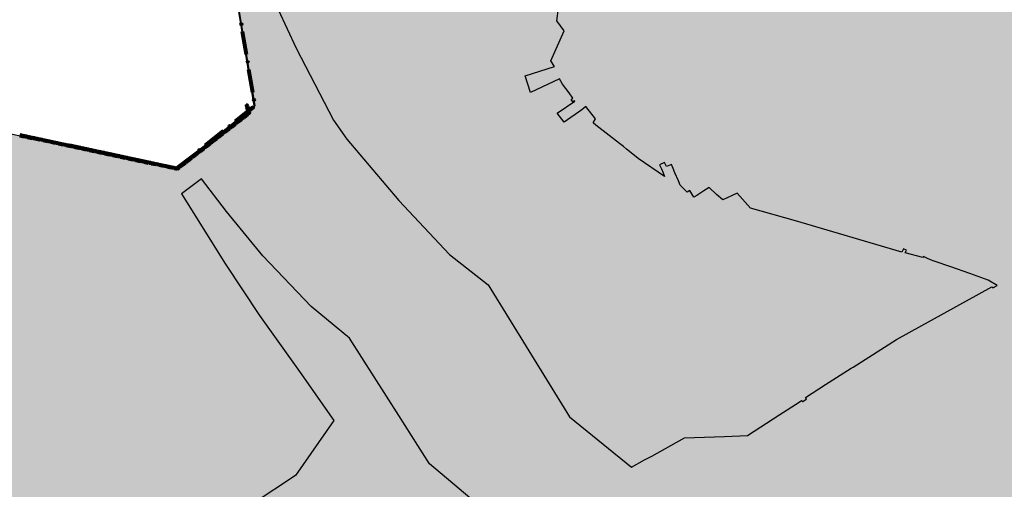
# Model space of a CAD drawing. Extents: x 8672911 to 8696628, y 4735202 to 4739388.
# Drawn here: x 8690074 to 8690153, y 4738858 to 4738896 of the extents above; entities that cross this region are included whole.
import ezdxf

# ---------------------------------------------------------------- set-up
doc = ezdxf.new("R2010")
doc.units = 0
doc.header["$MEASUREMENT"] = 0
doc.linetypes.add('CONTI', pattern=[0])
doc.layers.get('0').update_dxf_attribs({"linetype": 'CONTINUOUS'})
doc.layers.add('SIT_LDEFAULT', color=132, linetype='CONTI')
doc.layers.add('ГР', color=7, linetype='CONTINUOUS')

msp = doc.modelspace()

# ---------------------------------------------------------------- hatches: boundary and pattern name
h = msp.add_hatch(color=5)
h.set_gradient(color1=(245, 184, 0), one_color=1, tint=1)
h.paths.add_polyline_path([(8689836.176, 4738804.139), (8689843.632, 4738819.131), (8689847.863, 4738826.793), (8689853.211, 4738840.365), (8689855.208, 4738842.507), (8689855.536, 4738843.631), (8689854.244, 4738844.779), (8689854.064, 4738845.721), (8689854.351, 4738846.821), (8689856.054, 4738847.009), (8689857.711, 4738846.853), (8689858.28, 4738849.441), (8689861.455, 4738849.441), (8689862.321, 4738853.159), (8689862.906, 4738855.521), (8689869.219, 4738855.617), (8689872.136, 4738855.661), (8689877.828, 4738857.369), (8689881.85, 4738856.196), (8689883.245, 4738856.219), (8689885.782, 4738856.219), (8689890.328, 4738856.648), (8689894.63, 4738856.355), (8689900.69, 4738854.487), (8689901.958, 4738854.444), (8689903.734, 4738854.405), (8689904.842, 4738854.367), (8689907.641, 4738854.712), (8689910.156, 4738855.043), (8689915.229, 4738855.065), (8689918.236, 4738854.612), (8689919.374, 4738853.824), (8689920.912, 4738852.705), (8689922.989, 4738850.904), (8689924.599, 4738851.094), (8689924.599, 4738852.362), (8689924.623, 4738855.659), (8689935.41, 4738852.327), (8689936.79, 4738852.121), (8689939.812, 4738851.747), (8689941.071, 4738851.604), (8689943.608, 4738851.604), (8689947.137, 4738854.485), (8689953.532, 4738849.483), (8689956.332, 4738854.951), (8689960.064, 4738857.052), (8689960.064, 4738859.396), (8689961.091, 4738860.66), (8689967.309, 4738857.295), (8689970.307, 4738856.269), (8689973.323, 4738855.29), (8689981.783, 4738853.317), (8689989.569, 4738853.896), (8689997.061, 4738855.19), (8690015.868, 4738849.906), (8690023.523, 4738847.399), (8690030.058, 4738847.255), (8690042.414, 4738844.418), (8690048.17, 4738845.026), (8690056.671, 4738839.075), (8690062.061, 4738840.379), (8690060.857, 4738889.012), (8690086.474, 4738883.642), (8690092.864, 4738888.474), (8690089.896, 4738906.722), (8690092.989, 4738914.578), (8690088.927, 4738921.744), (8690080.049, 4738925.702), (8690074.61, 4738938.698), (8690065.523, 4738936.984), (8690057.837, 4738946.302), (8690027.819, 4738966.943), (8690005.106, 4738982.634), (8689998.487, 4738995.276), (8689992.022, 4739000.975), (8689988.319, 4739005.658), (8689978.475, 4739004.871), (8689981.574, 4739010.344), (8689978.101, 4739010.779), (8689982.114, 4739019.168), (8689979.203, 4739026.351), (8689994.799, 4739034.983), (8689997.593, 4739029.939), (8690006.005, 4739031.024), (8690008.866, 4739012.155), (8690018.185, 4738996.276), (8690060.42, 4738973.278), (8690066.745, 4738972.505), (8690069.185, 4738969.239), (8690070.822, 4738967.08), (8690085.677, 4738957.683), (8690087.246, 4738946.14), (8690092.796, 4738945.305), (8690093.328, 4738941.782), (8690102.182, 4738942.524), (8690101.519, 4738951.613), (8690106.278, 4738950.328), (8690106.836, 4738950.391), (8690111.884, 4738945.305), (8690113.422, 4738929.245), (8690129.502, 4738921.487), (8690146.655, 4738939.66), (8690163.255, 4738932.367), (8690145.182, 4738905.917), (8690156.074, 4738895.783), (8690159.714, 4738894.242), (8690163.475, 4738891.948), (8690165.183, 4738889.304), (8690167.854, 4738889.114), (8690168.356, 4738890.836), (8690175.33, 4738892.695), (8690186.559, 4738882.578), (8690197.46, 4738894.218), (8690200.995, 4738891.827), (8690203.532, 4738891.827), (8690207.787, 4738893.088), (8690215.283, 4738897.849), (8690220.386, 4738901.166), (8690228.045, 4738906.811), (8690231.255, 4738908.304), (8690234.227, 4738907.616), (8690241.835, 4738905.168), (8690249.535, 4738906.959), (8690253.27, 4738898.725), (8690259.627, 4738889.818), (8690266.881, 4738874.725), (8690270.195, 4738862.743), (8690271.42, 4738856.273), (8690272.739, 4738847.624), (8690272.686, 4738836.972), (8690270.742, 4738807.608), (8690271.263, 4738789.986), (8690271.623, 4738761.956), (8690271.909, 4738724.154), (8690272.144, 4738719.087), (8690273.83, 4738693.775), (8690276.13, 4738676.165), (8690276.473, 4738673.378), (8690278.811, 4738670.557), (8690283.132, 4738659.854), (8690284.42, 4738654.555), (8690285.061, 4738652.099), (8690287.003, 4738648.548), (8690288.995, 4738636.792), (8690293.957, 4738626.372), (8690302.747, 4738610.217), (8690303.193, 4738609.304), (8690304.628, 4738608.062), (8690307.06, 4738601.504), (8690308.756, 4738597.136), (8690309.146, 4738596.633), (8690309.431, 4738596.404), (8690311.635, 4738594.935), (8690313.564, 4738590.923), (8690318.366, 4738580.703), (8690322.587, 4738575.633), (8690327.72, 4738569.343), (8690330.197, 4738566.289), (8690333.299, 4738563.12), (8690339.957, 4738553.38), (8690345.732, 4738548.055), (8690351.924, 4738543.631), (8690363, 4738539.587), (8690367.524, 4738539.49), (8690369.238, 4738541.361), (8690369.724, 4738541.766), (8690371.569, 4738543.185), (8690374.756, 4738542.972), (8690379.669, 4738541.471), (8690381.805, 4738541.178), (8690389.077, 4738540.057), (8690397.516, 4738540.057), (8690401.49, 4738539.729), (8690413.581, 4738536.271), (8690409.74, 4738527.41), (8690398.327, 4738526.661), (8690388.483, 4738527.6), (8690385.087, 4738530.01), (8690380.142, 4738532.037), (8690375.75, 4738532.696), (8690378.91, 4738523.306), (8690380.107, 4738513.612), (8690380.504, 4738507.918), (8690380.496, 4738507.286), (8690378.332, 4738506.386), (8690379.324, 4738504.187), (8690379.666, 4738500.693), (8690377.076, 4738496.436), (8690375.97, 4738493.335), (8690375.802, 4738490.151), (8690374.948, 4738487.898), (8690371.716, 4738486.877), (8690369.696, 4738486.396), (8690367.839, 4738481.683), (8690364.7, 4738481.951), (8690362.801, 4738484.467), (8690361.718, 4738488.617), (8690359.885, 4738481.699), (8690356.608, 4738478.692), (8690353.856, 4738474.278), (8690350.982, 4738468.503), (8690346.694, 4738469.657), (8690343.564, 4738469.208), (8690334.787, 4738464.638), (8690331.739, 4738461.955), (8690336.761, 4738458.147), (8690342.987, 4738454.234), (8690344.181, 4738453.809), (8690351.733, 4738451.612), (8690360.33, 4738449.388), (8690361.974, 4738449.244), (8690373.108, 4738448.365), (8690370.672, 4738445.05), (8690368.556, 4738436.395), (8690366.462, 4738430.147), (8690367.102, 4738426.908), (8690368.175, 4738423.689), (8690367.835, 4738420.717), (8690360.409, 4738395.795), (8690359.717, 4738384.847), (8690358.201, 4738381.166), (8690354.683, 4738377.041), (8690354.319, 4738376.52), (8690353.543, 4738375.516), (8690345.041, 4738370.836), (8690334.782, 4738364.397), (8690323.739, 4738361.221), (8690315.537, 4738363.13), (8690310.784, 4738361.193), (8690311.173, 4738353.207), (8690302.739, 4738352.33), (8690300.616, 4738356.654), (8690282.881, 4738353.856), (8690272.304, 4738354.601), (8690267.443, 4738337.339), (8690250.946, 4738365.691), (8690240.963, 4738388.591), (8690237.766, 4738394.943), (8690222.907, 4738393.172), (8690218.349, 4738393.225), (8690213.912, 4738393.408), (8690206.758, 4738393.702), (8690198.757, 4738395.514), (8690195.266, 4738396.304), (8690193.159, 4738398.348), (8690185.638, 4738397.355), (8690181.726, 4738395.014), (8690180.384, 4738392.981), (8690174.753, 4738396.777), (8690170.191, 4738396.868), (8690162.025, 4738394.093), (8690159.493, 4738394.01), (8690157.126, 4738394.202), (8690154.597, 4738396.758), (8690151.285, 4738399.932), (8690148.014, 4738400.831), (8690145.467, 4738401.124), (8690141.07, 4738400.418), (8690136.546, 4738398.202), (8690132.517, 4738394.656), (8690130.786, 4738392.836), (8690128.609, 4738392.148), (8690128.003, 4738392.017), (8690120.868, 4738387.846), (8690105.507, 4738377.966), (8690101.015, 4738373.299), (8690097.339, 4738365.338), (8690088.944, 4738381.217), (8690085.42, 4738379.416), (8690081.186, 4738373.251), (8690078.71, 4738368.248), (8690068.15, 4738360.832), (8690061.777, 4738356.456), (8690052.101, 4738345.592), (8690032.173, 4738335.996), (8690020.262, 4738339.887), (8690022.965, 4738343.693), (8690021.762, 4738347.488), (8690017.67, 4738353.434), (8690018.629, 4738358.075), (8690020.086, 4738361.592), (8690020.372, 4738372.35), (8690021.947, 4738374.637), (8690023.812, 4738378.097), (8690022.748, 4738381.637), (8690022.803, 4738384.807), (8690023.485, 4738386.986), (8690023.64, 4738390.531), (8690022.326, 4738393.683), (8690009.859, 4738399.034), (8690007.299, 4738397.1), (8690004.626, 4738393.605), (8690004.464, 4738393.413), (8689998.859, 4738395.85), (8689992.927, 4738400.411), (8689991.918, 4738402.022), (8689991.267, 4738404.046), (8689989.367, 4738404.713), (8689985.127, 4738403.332), (8689980.391, 4738404.558), (8689973.445, 4738403.155), (8689968.563, 4738409.966), (8689968.915, 4738413.899), (8689970.162, 4738418.16), (8689971.059, 4738421.454), (8689971.093, 4738427.331), (8689969.862, 4738435.79), (8689966.36, 4738445.128), (8689963.334, 4738444.791), (8689957.774, 4738441.301), (8689954.868, 4738440.039), (8689952.808, 4738438.004), (8689943.888, 4738435.455), (8689938.229, 4738434.706), (8689930.69, 4738431.067), (8689921.199, 4738426.508), (8689917.291, 4738426.423), (8689913.009, 4738428.002), (8689908.897, 4738431.962), (8689908.488, 4738432.445), (8689903.22, 4738439.276), (8689901.442, 4738444.94), (8689900.943, 4738452.248), (8689899.491, 4738456.08), (8689897.527, 4738467.317), (8689897.716, 4738472.388), (8689903.38, 4738480.736), (8689905.567, 4738483.519), (8689909.29, 4738486.967), (8689909.75, 4738487.39), (8689915.079, 4738489.437), (8689921.404, 4738489.929), (8689930.408, 4738490.63), (8689927.048, 4738503.623), (8689926.197, 4738506.891), (8689928.372, 4738509.232), (8689922.92, 4738517.752), (8689915.982, 4738514.045), (8689912.085, 4738519.278), (8689917.141, 4738526.542), (8689919.947, 4738531.219), (8689920.583, 4738535.216), (8689918.715, 4738540.827), (8689922.112, 4738544.831), (8689917.328, 4738552.305), (8689914.342, 4738546.709), (8689914.151, 4738546.34), (8689910.042, 4738550.465), (8689904.118, 4738548.58), (8689901.52, 4738552.955), (8689896.596, 4738554.071), (8689893.3, 4738555.395), (8689890.407, 4738556.557), (8689886.694, 4738560.142), (8689882.575, 4738564.451), (8689874.053, 4738574.345), (8689871.139, 4738577.786), (8689869.878, 4738576.191), (8689863.313, 4738576.864), (8689861.191, 4738577.257), (8689851.837, 4738578.994), (8689850.09, 4738580.286), (8689851.117, 4738585.514), (8689844.111, 4738587.564), (8689838.696, 4738591.475), (8689830.242, 4738587.699), (8689824.86, 4738586.109), (8689820.584, 4738586.611), (8689813.766, 4738590.912), (8689808.948, 4738591.128), (8689806.846, 4738591.613), (8689806.703, 4738593.415), (8689806.144, 4738594.762), (8689804.8, 4738593.639), (8689800.428, 4738593.181), (8689798.245, 4738594.021), (8689798.245, 4738596.578), (8689801.05, 4738600.384), (8689802.243, 4738603.186), (8689802.636, 4738609.131), (8689803.328, 4738621.543), (8689803.531, 4738624.699), (8689806.5, 4738634.402), (8689809.798, 4738643.999), (8689812.56, 4738652.037), (8689813.924, 4738660.554), (8689815.246, 4738663.434), (8689818.955, 4738666.892), (8689825.815, 4738670.193), (8689826.539, 4738670.699), (8689833.816, 4738676.427), (8689839.91, 4738680.951), (8689842.745, 4738686.196), (8689847.542, 4738692.533), (8689847.859, 4738694.023), (8689846.336, 4738698.543), (8689840.911, 4738697.695), (8689838.052, 4738709.66), (8689832.79, 4738721.143), (8689847.055, 4738741.736), (8689856.202, 4738754.993), (8689858.401, 4738768.273), (8689842.725, 4738793.771)])
h.paths.add_polyline_path([(8689862.861, 4738855.526), (8689872.399, 4738855.619), (8689877.7, 4738857.363), (8689882.103, 4738856.242), (8689890.709, 4738856.646), (8689890.043, 4738854.845), (8689894.758, 4738856.339), (8689900.198, 4738854.608), (8689904.843, 4738854.333), (8689910.033, 4738855.004), (8689915.251, 4738855.004), (8689916.614, 4738854.915), (8689918.461, 4738854.623), (8689922.846, 4738851.028), (8689923.021, 4738850.861), (8689924.599, 4738851.116), (8689924.623, 4738855.659), (8689935.296, 4738852.387), (8689939.306, 4738851.79), (8689943.726, 4738851.651), (8689947.291, 4738854.366), (8689953.418, 4738849.543), (8689956.552, 4738855.078), (8689960.349, 4738857.216), (8689960.075, 4738859.41), (8689961.091, 4738860.66), (8689967.515, 4738857.224), (8689973.441, 4738855.239), (8689981.708, 4738853.358), (8689983.028, 4738853.41), (8689982.663, 4738850.454), (8689982.663, 4738846.937), (8689982.528, 4738845.119), (8689984.713, 4738841.337), (8689982.131, 4738837.621), (8689983.006, 4738836.638), (8689978.794, 4738835.679), (8689978.264, 4738832.003), (8689977.071, 4738829.857), (8689975.267, 4738826.852), (8689945.78, 4738827.477), (8689945.294, 4738815.087), (8689926.637, 4738814.796), (8689928.532, 4738778.307), (8689956.256, 4738779.822), (8689955.872, 4738775.967), (8689952.514, 4738771.162), (8689951.598, 4738770.062), (8689950.61, 4738768.588), (8689950.472, 4738768.718), (8689948.103, 4738765.883), (8689950.676, 4738764.152), (8689955.282, 4738761.055), (8689958.918, 4738759.698), (8689961.551, 4738756.766), (8689959.486, 4738754.901), (8689958.937, 4738753.184), (8689954.908, 4738754.773), (8689954.955, 4738753.937), (8689955.15, 4738753.402), (8689955.106, 4738752.989), (8689954.91, 4738752.559), (8689954.534, 4738752.22), (8689954.297, 4738752.1), (8689953.781, 4738752.1), (8689953.423, 4738752.326), (8689953.122, 4738752.4), (8689952.685, 4738752.508), (8689952.447, 4738752.693), (8689951.405, 4738752.736), (8689950.745, 4738752.894), (8689950.384, 4738753.074), (8689949.207, 4738753.147), (8689948.744, 4738752.892), (8689948.128, 4738752.41), (8689947.781, 4738752.251), (8689947.421, 4738752.303), (8689946.924, 4738752.565), (8689946.56, 4738752.693), (8689946.398, 4738752.649), (8689946.188, 4738752.393), (8689945.948, 4738752.002), (8689945.811, 4738751.662), (8689945.587, 4738751.445), (8689945.302, 4738751.294), (8689944.082, 4738751.178), (8689943.739, 4738751.073), (8689943.361, 4738750.486), (8689943.212, 4738750.359), (8689943.107, 4738750.148), (8689943.049, 4738749.831), (8689942.7, 4738749.5), (8689942.189, 4738749.236), (8689941.663, 4738749.205), (8689941.272, 4738749.232), (8689941.093, 4738749.16), (8689940.926, 4738748.874), (8689940.806, 4738748.197), (8689940.641, 4738748.001), (8689940.327, 4738747.949), (8689939.77, 4738748.159), (8689939.558, 4738748.316), (8689939.375, 4738748.295), (8689939.258, 4738747.97), (8689938.777, 4738747.472), (8689938.603, 4738747.225), (8689938.688, 4738747.09), (8689939.2, 4738746.835), (8689939.425, 4738746.676), (8689939.474, 4738746.459), (8689939.35, 4738746.21), (8689938.748, 4738745.878), (8689938.158, 4738745.496), (8689937.622, 4738745.299), (8689937.11, 4738745.154), (8689936.734, 4738744.903), (8689936.629, 4738744.568), (8689936.585, 4738743.8), (8689936.525, 4738743.636), (8689936.345, 4738743.538), (8689935.895, 4738743.402), (8689935.803, 4738743.228), (8689935.759, 4738742.658), (8689935.759, 4738742.1), (8689935.669, 4738741.889), (8689935.506, 4738741.828), (8689934.435, 4738741.888), (8689934.228, 4738741.757), (8689934.06, 4738741.525), (8689934.078, 4738740.444), (8689934.077, 4738740.007), (8689934.123, 4738739.857), (8689934.546, 4738739.435), (8689934.725, 4738739.045), (8689934.681, 4738738.693), (8689934.548, 4738738.419), (8689934.275, 4738738.217), (8689933.644, 4738738.135), (8689933.178, 4738738.135), (8689933.028, 4738738.074), (8689932.892, 4738737.879), (8689932.846, 4738737.63), (8689932.697, 4738737.264), (8689932.441, 4738736.907), (8689932.2, 4738736.666), (8689931.856, 4738736.419), (8689931.091, 4738735.049), (8689931.03, 4738734.138), (8689931.317, 4738733.507), (8689931.895, 4738732.821), (8689930.706, 4738727.655), (8689931.785, 4738720.969), (8689924.94, 4738719.58), (8689925.716, 4738716.736), (8689925.834, 4738714.255), (8689918.074, 4738715.245), (8689917.012, 4738714.811), (8689915.234, 4738714.492), (8689913.412, 4738713.832), (8689911.944, 4738713.909), (8689911.362, 4738713.708), (8689911.855, 4738713.385), (8689912.213, 4738713.345), (8689912.492, 4738712.827), (8689913.209, 4738712.727), (8689914.345, 4738712.807), (8689915.46, 4738713.325), (8689915.858, 4738713.285), (8689915.998, 4738712.847), (8689915.998, 4738710.386), (8689916.117, 4738709.62), (8689916.316, 4738708.804), (8689915.998, 4738708.525), (8689915.261, 4738708.465), (8689911.178, 4738708.525), (8689910.222, 4738708.684), (8689909.923, 4738708.604), (8689909.784, 4738708.465), (8689909.525, 4738707.569), (8689908.848, 4738707.31), (8689908.409, 4738707.39), (8689907.155, 4738707.131), (8689906.438, 4738707.031), (8689905.88, 4738707.21), (8689905.243, 4738707.21), (8689904.625, 4738707.609), (8689904.426, 4738707.947), (8689904.326, 4738708.863), (8689904.207, 4738708.883), (8689903.669, 4738708.684), (8689902.873, 4738707.967), (8689902.235, 4738707.828), (8689902.076, 4738707.907), (8689901.618, 4738708.405), (8689901.239, 4738709.322), (8689901.239, 4738709.76), (8689901.299, 4738710.138), (8689901.678, 4738710.437), (8689901.996, 4738711.453), (8689902.195, 4738711.851), (8689903.012, 4738711.672), (8689903.47, 4738711.771), (8689905.163, 4738711.592), (8689905.378, 4738712.831), (8689902.921, 4738713.219), (8689901.064, 4738713.378), (8689899.769, 4738713.865), (8689897.204, 4738713.275), (8689892.546, 4738713.139), (8689891.219, 4738712.237), (8689890.609, 4738712.131), (8689889.866, 4738711.6), (8689889.016, 4738711.892), (8689886.31, 4738710.99), (8689885.624, 4738710.413), (8689884.452, 4738708.999), (8689883.232, 4738708.814), (8689882.011, 4738709.291), (8689881.135, 4738708.867), (8689878.575, 4738708.265), (8689878.079, 4738707.762), (8689877.452, 4738707.701), (8689876.378, 4738707.235), (8689875.43, 4738706.744), (8689874.183, 4738705.921), (8689872.086, 4738705.762), (8689869.99, 4738705.152), (8689865.134, 4738702.365), (8689863.913, 4738701.277), (8689859.031, 4738698.756), (8689856.908, 4738697.881), (8689854.334, 4738696.633), (8689851.017, 4738696.872), (8689848.504, 4738695.482), (8689848.311, 4738695.375), (8689847.486, 4738695.129), (8689846.348, 4738698.545), (8689840.937, 4738697.734), (8689838.169, 4738709.295), (8689832.813, 4738721.095), (8689845.168, 4738739.012), (8689853.179, 4738750.611), (8689856.159, 4738755.011), (8689858.356, 4738768.28), (8689835.973, 4738803.674), (8689841.783, 4738815.805), (8689847.852, 4738826.773), (8689851.611, 4738836.36), (8689853.186, 4738840.239), (8689854.844, 4738842.138), (8689855.244, 4738842.608), (8689855.412, 4738843.802), (8689854.147, 4738845.153), (8689854.111, 4738845.9), (8689854.339, 4738846.82), (8689856.1, 4738847.013), (8689857.737, 4738846.974), (8689858.28, 4738849.441), (8689861.491, 4738849.575), (8689862.372, 4738853.474)], flags=17)
h = msp.add_hatch(color=7)
h.set_gradient(color1=(0, 172, 230), one_color=1, tint=1)
h.paths.add_polyline_path([(8690089.118, 4738923.455), (8690087.224, 4738922.022), (8690093.804, 4738912.475), (8690089.763, 4738907.516), (8690091.411, 4738903.714), (8690092.609, 4738901.026), (8690096.221, 4738893.245), (8690099.217, 4738887.492), (8690100.274, 4738885.964), (8690104.443, 4738881.061), (8690108.497, 4738876.726), (8690111.609, 4738874.307), (8690118.13, 4738863.756), (8690123.077, 4738859.702), (8690124.14, 4738860.289), (8690124.711, 4738860.605), (8690127.341, 4738862.059), (8690130.533, 4738862.181), (8690132.391, 4738862.252), (8690134.961, 4738863.918), (8690136.51, 4738864.905), (8690136.718, 4738865.056), (8690136.793, 4738864.969), (8690136.813, 4738864.983), (8690137.091, 4738865.164), (8690137.111, 4738865.177), (8690137.03, 4738865.289), (8690138.639, 4738866.34), (8690140.694, 4738867.631), (8690140.848, 4738867.714), (8690144.326, 4738869.923), (8690151.976, 4738874.162), (8690152.036, 4738874.08), (8690152.387, 4738874.27), (8690151.663, 4738874.686), (8690150.193, 4738875.229), (8690148.69, 4738875.749), (8690147.334, 4738876.218), (8690147.043, 4738876.324), (8690146.758, 4738876.443), (8690146.481, 4738876.572), (8690146.442, 4738876.487), (8690145.005, 4738876.866), (8690145.117, 4738877.082), (8690144.896, 4738877.2), (8690144.757, 4738876.932), (8690136.231, 4738879.442), (8690132.614, 4738880.457), (8690131.544, 4738881.654), (8690130.404, 4738881.127), (8690129.886, 4738881.533), (8690129.309, 4738882.108), (8690128.876, 4738881.847), (8690128.31, 4738881.461), (8690128.095, 4738881.33), (8690127.766, 4738881.866), (8690127.551, 4738881.735), (8690126.98, 4738882.298), (8690126.841, 4738882.628), (8690126.561, 4738883.286), (8690126.421, 4738883.615), (8690126.281, 4738883.944), (8690125.879, 4738883.773), (8690125.74, 4738884.099), (8690125.338, 4738883.927), (8690125.478, 4738883.598), (8690125.618, 4738883.27), (8690125.743, 4738882.977), (8690123.627, 4738884.43), (8690123.448, 4738884.566), (8690122.69, 4738885.173), (8690122.437, 4738885.373), (8690122.122, 4738885.621), (8690120.241, 4738887.086), (8690120.018, 4738887.288), (8690120.212, 4738887.612), (8690119.439, 4738888.598), (8690119.1, 4738888.325), (8690117.687, 4738887.331), (8690117.117, 4738888.062), (8690118.54, 4738889.017), (8690118.519, 4738889.046), (8690118.395, 4738888.948), (8690118.238, 4738889.148), (8690118.38, 4738889.261), (8690118.091, 4738889.673), (8690117.553, 4738890.362), (8690117.313, 4738890.803), (8690114.98, 4738889.712), (8690114.556, 4738891.055), (8690116.917, 4738891.799), (8690116.626, 4738892.236), (8690117.696, 4738894.655), (8690117.115, 4738895.434), (8690117.638, 4738899.536), (8690119.197, 4738900.607), (8690119.113, 4738900.758), (8690120.26, 4738901.65), (8690118.088, 4738905.478), (8690117.578, 4738906.925), (8690117.463, 4738906.865), (8690117.321, 4738907.145), (8690117.179, 4738907.424), (8690116.89, 4738907.965), (8690116.974, 4738908.007), (8690116.683, 4738908.562), (8690116.392, 4738909.117), (8690116.218, 4738909.45), (8690116.044, 4738909.783), (8690115.808, 4738910.225), (8690115.701, 4738910.453), (8690115.587, 4738910.679), (8690115.766, 4738910.769), (8690115.748, 4738910.8), (8690114.837, 4738912.397), (8690114.852, 4738912.405), (8690114.604, 4738912.848), (8690114.542, 4738912.948), (8690114.466, 4738912.912), (8690114.268, 4738913.3), (8690113.998, 4738913.826), (8690113.978, 4738913.86), (8690113.761, 4738914.276), (8690113.806, 4738914.448), (8690113.325, 4738915.252), (8690113.215, 4738915.432), (8690110.785, 4738921.809), (8690111.061, 4738921.93), (8690111.261, 4738922.08), (8690111.136, 4738923.038), (8690111.091, 4738923.404), (8690110.542, 4738924.685), (8690110.484, 4738924.872), (8690110.46, 4738924.923), (8690109.212, 4738924.634), (8690104.979, 4738932.596), (8690100.955, 4738931.157), (8690099.973, 4738930.899), (8690098.346, 4738930.479), (8690095.844, 4738930.126), (8690095.007, 4738929.926), (8690094.883, 4738929.878), (8690094.017, 4738929.63), (8690093.567, 4738929.492), (8690092.175, 4738929.116), (8690091.31, 4738928.742), (8690092.458, 4738926.194), (8690091.197, 4738924.976), (8690090.823, 4738924.602)])

# ---------------------------------------------------------------- linework, layer by layer
at = {"color": 32, "lineweight": 30, "flags": 128}
msp.add_lwpolyline([(8690060.857, 4738889.012), (8690086.474, 4738883.642), (8690092.864, 4738888.474), (8690089.896, 4738906.722), (8690092.989, 4738914.578), (8690088.927, 4738921.744), (8690080.049, 4738925.702), (8690074.61, 4738938.698), (8690065.523, 4738936.984)], dxfattribs=at)
at = {"layer": 'SIT_LDEFAULT', "color": 32}
for p, q in [((8690089.821, 4738907.166), (8690092.911, 4738888.653)), ((8690092.117, 4738892.738), (8690091.813, 4738894.56)), ((8690092.171, 4738892.747), (8690091.867, 4738894.569)), ((8690092.226, 4738892.757), (8690091.922, 4738894.578)), ((8690092.281, 4738892.766), (8690091.977, 4738894.587)), ((8690092.335, 4738892.775), (8690092.031, 4738894.596)), ((8690092.623, 4738889.702), (8690092.319, 4738891.524)), ((8690092.678, 4738889.712), (8690092.374, 4738891.533)), ((8690092.733, 4738889.721), (8690092.429, 4738891.542)), ((8690092.787, 4738889.73), (8690092.483, 4738891.551)), ((8690092.842, 4738889.739), (8690092.538, 4738891.56)), ((8690092.911, 4738888.653), (8690088.187, 4738884.891)), ((8690091.281, 4738887.497), (8690092.726, 4738888.647)), ((8690091.316, 4738887.453), (8690092.76, 4738888.604)), ((8690091.35, 4738887.41), (8690092.795, 4738888.56)), ((8690091.385, 4738887.367), (8690092.829, 4738888.517)), ((8690091.419, 4738887.323), (8690092.864, 4738888.474)), ((8690088.873, 4738885.58), (8690090.318, 4738886.73)), ((8690088.908, 4738885.536), (8690090.352, 4738886.687)), ((8690088.942, 4738885.493), (8690090.387, 4738886.643)), ((8690088.977, 4738885.45), (8690090.422, 4738886.6)), ((8690089.011, 4738885.406), (8690090.456, 4738886.557))]:
    msp.add_line(p, q, dxfattribs=at)
at = {"layer": 'SIT_LDEFAULT', "color": 32, "lineweight": 80}
for p, q in [((8690092.408, 4738888.173), (8690092.286, 4738888.534)), ((8690092.419, 4738888.177), (8690092.297, 4738888.537)), ((8690092.429, 4738888.181), (8690092.308, 4738888.541)), ((8690092.44, 4738888.184), (8690092.319, 4738888.545)), ((8690092.451, 4738888.188), (8690092.329, 4738888.548)), ((8690091.519, 4738887.389), (8690091.82, 4738887.622)), ((8690091.526, 4738887.38), (8690091.827, 4738887.613)), ((8690091.533, 4738887.371), (8690091.834, 4738887.604)), ((8690091.54, 4738887.362), (8690091.841, 4738887.595)), ((8690091.547, 4738887.353), (8690091.848, 4738887.586)), ((8690092.021, 4738887.778), (8690092.321, 4738888.011)), ((8690092.028, 4738887.769), (8690092.328, 4738888.002)), ((8690092.035, 4738887.76), (8690092.335, 4738887.993)), ((8690092.042, 4738887.751), (8690092.342, 4738887.984)), ((8690092.049, 4738887.742), (8690092.35, 4738887.975)), ((8690090.517, 4738886.612), (8690090.818, 4738886.845)), ((8690090.524, 4738886.603), (8690090.824, 4738886.836)), ((8690090.531, 4738886.594), (8690090.831, 4738886.827)), ((8690090.538, 4738886.585), (8690090.838, 4738886.818)), ((8690090.545, 4738886.576), (8690090.846, 4738886.809)), ((8690091.018, 4738887.001), (8690091.319, 4738887.234)), ((8690091.025, 4738886.992), (8690091.326, 4738887.225)), ((8690091.032, 4738886.983), (8690091.333, 4738887.216)), ((8690091.039, 4738886.974), (8690091.34, 4738887.207)), ((8690091.046, 4738886.965), (8690091.347, 4738887.198)), ((8690074.066, 4738886.276), (8690074.438, 4738886.197)), ((8690074.068, 4738886.287), (8690074.44, 4738886.208)), ((8690074.07, 4738886.299), (8690074.443, 4738886.219)), ((8690074.073, 4738886.31), (8690074.445, 4738886.231)), ((8690074.075, 4738886.321), (8690074.447, 4738886.242)), ((8690074.686, 4738886.144), (8690075.058, 4738886.065)), ((8690074.688, 4738886.156), (8690075.061, 4738886.077)), ((8690074.691, 4738886.167), (8690075.063, 4738886.088)), ((8690074.693, 4738886.178), (8690075.065, 4738886.099)), ((8690074.695, 4738886.189), (8690075.068, 4738886.11)), ((8690075.306, 4738886.013), (8690075.679, 4738885.934)), ((8690075.309, 4738886.024), (8690075.681, 4738885.945)), ((8690075.311, 4738886.035), (8690075.684, 4738885.956)), ((8690075.314, 4738886.046), (8690075.686, 4738885.967)), ((8690075.316, 4738886.057), (8690075.688, 4738885.978)), ((8690075.927, 4738885.881), (8690076.299, 4738885.802)), ((8690075.929, 4738885.892), (8690076.302, 4738885.813)), ((8690075.932, 4738885.903), (8690076.304, 4738885.824)), ((8690075.934, 4738885.914), (8690076.306, 4738885.835)), ((8690075.936, 4738885.926), (8690076.309, 4738885.847)), ((8690089.514, 4738885.835), (8690089.815, 4738886.068)), ((8690089.521, 4738885.826), (8690089.822, 4738886.059)), ((8690089.528, 4738885.817), (8690089.829, 4738886.05)), ((8690089.535, 4738885.808), (8690089.836, 4738886.041)), ((8690089.542, 4738885.799), (8690089.843, 4738886.032)), ((8690090.015, 4738886.224), (8690090.316, 4738886.457)), ((8690090.022, 4738886.215), (8690090.323, 4738886.448)), ((8690090.029, 4738886.206), (8690090.33, 4738886.439)), ((8690090.036, 4738886.197), (8690090.337, 4738886.43)), ((8690090.043, 4738886.188), (8690090.344, 4738886.421)), ((8690076.547, 4738885.749), (8690076.92, 4738885.67)), ((8690076.55, 4738885.76), (8690076.922, 4738885.681)), ((8690076.552, 4738885.772), (8690076.924, 4738885.693)), ((8690076.554, 4738885.783), (8690076.927, 4738885.704)), ((8690076.557, 4738885.794), (8690076.929, 4738885.715)), ((8690077.168, 4738885.618), (8690077.54, 4738885.539)), ((8690077.17, 4738885.629), (8690077.542, 4738885.55)), ((8690077.173, 4738885.64), (8690077.545, 4738885.561)), ((8690077.175, 4738885.651), (8690077.547, 4738885.572)), ((8690077.177, 4738885.662), (8690077.55, 4738885.583)), ((8690077.788, 4738885.486), (8690078.16, 4738885.407)), ((8690077.791, 4738885.497), (8690078.163, 4738885.418)), ((8690077.793, 4738885.508), (8690078.165, 4738885.429)), ((8690077.795, 4738885.519), (8690078.168, 4738885.44)), ((8690077.798, 4738885.531), (8690078.17, 4738885.452)), ((8690078.409, 4738885.354), (8690078.781, 4738885.275)), ((8690078.411, 4738885.365), (8690078.783, 4738885.286)), ((8690078.413, 4738885.376), (8690078.786, 4738885.297)), ((8690078.416, 4738885.388), (8690078.788, 4738885.309)), ((8690078.418, 4738885.399), (8690078.79, 4738885.32)), ((8690079.029, 4738885.222), (8690079.401, 4738885.143)), ((8690079.031, 4738885.234), (8690079.404, 4738885.155)), ((8690079.034, 4738885.245), (8690079.406, 4738885.166)), ((8690079.036, 4738885.256), (8690079.408, 4738885.177)), ((8690079.039, 4738885.267), (8690079.411, 4738885.188)), ((8690079.65, 4738885.091), (8690080.022, 4738885.012)), ((8690079.652, 4738885.102), (8690080.024, 4738885.023)), ((8690079.654, 4738885.113), (8690080.027, 4738885.034)), ((8690079.657, 4738885.124), (8690080.029, 4738885.045)), ((8690079.659, 4738885.135), (8690080.031, 4738885.056)), ((8690088.511, 4738885.058), (8690088.812, 4738885.291)), ((8690088.518, 4738885.049), (8690088.819, 4738885.282)), ((8690088.525, 4738885.04), (8690088.826, 4738885.273)), ((8690088.532, 4738885.031), (8690088.833, 4738885.264)), ((8690088.539, 4738885.022), (8690088.84, 4738885.255)), ((8690089.013, 4738885.447), (8690089.314, 4738885.68)), ((8690089.02, 4738885.438), (8690089.321, 4738885.671)), ((8690089.027, 4738885.429), (8690089.327, 4738885.662)), ((8690089.034, 4738885.42), (8690089.334, 4738885.653)), ((8690089.041, 4738885.411), (8690089.342, 4738885.644)), ((8690080.27, 4738884.959), (8690080.642, 4738884.88)), ((8690080.272, 4738884.97), (8690080.645, 4738884.891)), ((8690080.275, 4738884.981), (8690080.647, 4738884.902)), ((8690080.277, 4738884.993), (8690080.649, 4738884.914)), ((8690080.279, 4738885.004), (8690080.652, 4738884.925)), ((8690080.89, 4738884.827), (8690081.263, 4738884.748)), ((8690080.893, 4738884.838), (8690081.265, 4738884.759)), ((8690080.895, 4738884.85), (8690081.267, 4738884.771)), ((8690080.898, 4738884.861), (8690081.27, 4738884.782)), ((8690080.9, 4738884.872), (8690081.272, 4738884.793)), ((8690081.511, 4738884.696), (8690081.883, 4738884.617)), ((8690081.513, 4738884.707), (8690081.885, 4738884.628)), ((8690081.516, 4738884.718), (8690081.888, 4738884.639)), ((8690081.518, 4738884.729), (8690081.89, 4738884.65)), ((8690081.52, 4738884.74), (8690081.893, 4738884.661)), ((8690082.131, 4738884.564), (8690082.504, 4738884.485)), ((8690082.134, 4738884.575), (8690082.506, 4738884.496)), ((8690082.136, 4738884.586), (8690082.508, 4738884.507)), ((8690082.138, 4738884.597), (8690082.511, 4738884.518)), ((8690082.141, 4738884.608), (8690082.513, 4738884.529)), ((8690082.752, 4738884.432), (8690083.124, 4738884.353)), ((8690082.754, 4738884.443), (8690083.126, 4738884.364)), ((8690082.756, 4738884.454), (8690083.129, 4738884.375)), ((8690082.759, 4738884.466), (8690083.131, 4738884.387)), ((8690082.761, 4738884.477), (8690083.133, 4738884.398)), ((8690083.372, 4738884.3), (8690083.744, 4738884.221)), ((8690083.375, 4738884.312), (8690083.747, 4738884.233)), ((8690083.377, 4738884.323), (8690083.749, 4738884.244)), ((8690083.379, 4738884.334), (8690083.752, 4738884.255)), ((8690083.382, 4738884.345), (8690083.754, 4738884.266)), ((8690087.509, 4738884.281), (8690087.809, 4738884.514)), ((8690087.516, 4738884.272), (8690087.816, 4738884.505)), ((8690087.523, 4738884.263), (8690087.823, 4738884.496)), ((8690087.53, 4738884.254), (8690087.83, 4738884.487)), ((8690087.537, 4738884.245), (8690087.837, 4738884.478)), ((8690088.01, 4738884.669), (8690088.311, 4738884.903)), ((8690088.017, 4738884.66), (8690088.318, 4738884.894)), ((8690088.024, 4738884.651), (8690088.325, 4738884.885)), ((8690088.031, 4738884.642), (8690088.332, 4738884.876)), ((8690088.038, 4738884.633), (8690088.339, 4738884.866)), ((8690083.993, 4738884.169), (8690084.365, 4738884.09)), ((8690083.995, 4738884.18), (8690084.367, 4738884.101)), ((8690083.997, 4738884.191), (8690084.37, 4738884.112)), ((8690084, 4738884.202), (8690084.372, 4738884.123)), ((8690084.002, 4738884.213), (8690084.374, 4738884.134)), ((8690084.613, 4738884.037), (8690084.985, 4738883.958)), ((8690084.615, 4738884.048), (8690084.988, 4738883.969)), ((8690084.618, 4738884.059), (8690084.99, 4738883.98)), ((8690084.62, 4738884.07), (8690084.992, 4738883.991)), ((8690084.622, 4738884.082), (8690084.995, 4738884.003)), ((8690085.234, 4738883.905), (8690085.606, 4738883.826)), ((8690085.236, 4738883.916), (8690085.608, 4738883.837)), ((8690085.238, 4738883.928), (8690085.611, 4738883.849)), ((8690085.241, 4738883.939), (8690085.613, 4738883.86)), ((8690085.243, 4738883.95), (8690085.615, 4738883.871)), ((8690085.854, 4738883.774), (8690086.226, 4738883.695)), ((8690085.856, 4738883.785), (8690086.229, 4738883.706)), ((8690085.859, 4738883.796), (8690086.231, 4738883.717)), ((8690085.861, 4738883.807), (8690086.233, 4738883.728)), ((8690085.863, 4738883.818), (8690086.236, 4738883.739)), ((8690086.474, 4738883.642), (8690086.697, 4738883.595)), ((8690086.477, 4738883.653), (8690086.695, 4738883.607)), ((8690086.479, 4738883.664), (8690086.692, 4738883.619)), ((8690086.482, 4738883.675), (8690086.689, 4738883.631)), ((8690086.484, 4738883.687), (8690086.686, 4738883.644)), ((8690086.686, 4738883.644), (8690086.807, 4738883.737)), ((8690086.689, 4738883.631), (8690086.814, 4738883.728)), ((8690086.692, 4738883.619), (8690086.821, 4738883.719)), ((8690086.695, 4738883.607), (8690086.828, 4738883.71)), ((8690086.697, 4738883.594), (8690086.835, 4738883.701)), ((8690087.007, 4738883.892), (8690087.308, 4738884.126)), ((8690087.014, 4738883.883), (8690087.315, 4738884.116)), ((8690087.021, 4738883.874), (8690087.322, 4738884.107)), ((8690087.028, 4738883.865), (8690087.329, 4738884.098)), ((8690087.035, 4738883.856), (8690087.336, 4738884.089))]:
    msp.add_line(p, q, dxfattribs=at)
at = {"layer": 'SIT_LDEFAULT', "color": 32}
for centre, radius in [((8690091.821, 4738895.185), 0.111), ((8690091.821, 4738895.185), 0.0554), ((8690092.327, 4738892.149), 0.111), ((8690092.327, 4738892.149), 0.0554), ((8690092.834, 4738889.114), 0.111), ((8690092.834, 4738889.114), 0.0554), ((8690090.869, 4738887.027), 0.111), ((8690090.869, 4738887.027), 0.0554), ((8690088.461, 4738885.109), 0.111), ((8690088.461, 4738885.109), 0.0554)]:
    msp.add_circle(centre, radius, dxfattribs=at)
at = {"layer": 'SIT_LDEFAULT', "color": 32, "lineweight": 80}
for centre, radius in [((8690092.267, 4738888.661), 0.0228), ((8690092.267, 4738888.661), 0.0114), ((8690091.934, 4738887.682), 0.0228), ((8690091.934, 4738887.682), 0.0114), ((8690092.436, 4738888.071), 0.0228), ((8690092.436, 4738888.071), 0.0114), ((8690090.932, 4738886.905), 0.0228), ((8690090.932, 4738886.905), 0.0114), ((8690091.433, 4738887.293), 0.0228), ((8690091.433, 4738887.293), 0.0114), ((8690074.567, 4738886.193), 0.0228), ((8690074.567, 4738886.193), 0.0114), ((8690075.187, 4738886.061), 0.0228), ((8690075.187, 4738886.061), 0.0114), ((8690075.808, 4738885.93), 0.0228), ((8690075.808, 4738885.93), 0.0114), ((8690076.428, 4738885.798), 0.0228), ((8690076.428, 4738885.798), 0.0114), ((8690089.929, 4738886.128), 0.0228), ((8690089.929, 4738886.128), 0.0114), ((8690090.43, 4738886.516), 0.0228), ((8690090.43, 4738886.516), 0.0114), ((8690077.048, 4738885.666), 0.0228), ((8690077.048, 4738885.666), 0.0114), ((8690077.669, 4738885.534), 0.0228), ((8690077.669, 4738885.534), 0.0114), ((8690078.289, 4738885.403), 0.0228), ((8690078.289, 4738885.403), 0.0114), ((8690078.91, 4738885.271), 0.0228), ((8690078.91, 4738885.271), 0.0114), ((8690079.53, 4738885.139), 0.0228), ((8690079.53, 4738885.139), 0.0114), ((8690080.151, 4738885.008), 0.0228), ((8690080.151, 4738885.008), 0.0114), ((8690088.927, 4738885.351), 0.0228), ((8690088.927, 4738885.351), 0.0114), ((8690089.428, 4738885.739), 0.0228), ((8690089.428, 4738885.739), 0.0114), ((8690080.771, 4738884.876), 0.0228), ((8690080.771, 4738884.876), 0.0114), ((8690081.392, 4738884.744), 0.0228), ((8690081.392, 4738884.744), 0.0114), ((8690082.012, 4738884.612), 0.0228), ((8690082.012, 4738884.612), 0.0114), ((8690082.632, 4738884.481), 0.0228), ((8690082.632, 4738884.481), 0.0114), ((8690083.253, 4738884.349), 0.0228), ((8690083.253, 4738884.349), 0.0114), ((8690083.873, 4738884.217), 0.0228), ((8690083.873, 4738884.217), 0.0114), ((8690087.924, 4738884.574), 0.0228), ((8690087.924, 4738884.574), 0.0114), ((8690088.425, 4738884.962), 0.0228), ((8690088.425, 4738884.962), 0.0114), ((8690084.494, 4738884.086), 0.0228), ((8690084.494, 4738884.086), 0.0114), ((8690085.114, 4738883.954), 0.0228), ((8690085.114, 4738883.954), 0.0114), ((8690085.735, 4738883.822), 0.0228), ((8690085.735, 4738883.822), 0.0114), ((8690086.355, 4738883.691), 0.0228), ((8690086.355, 4738883.691), 0.0114), ((8690086.921, 4738883.797), 0.0228), ((8690086.921, 4738883.797), 0.0114), ((8690087.422, 4738884.185), 0.0228), ((8690087.422, 4738884.185), 0.0114)]:
    msp.add_circle(centre, radius, dxfattribs=at)
at = {"layer": 'ГР', "color": 7}
for points in [[(8690092.609, 4738901.026), (8690096.221, 4738893.245), (8690099.217, 4738887.492), (8690100.274, 4738885.964), (8690104.443, 4738881.061), (8690108.497, 4738876.726), (8690111.609, 4738874.307), (8690118.13, 4738863.756), (8690123.077, 4738859.702), (8690124.14, 4738860.289), (8690124.711, 4738860.605), (8690127.341, 4738862.059), (8690130.533, 4738862.181), (8690132.391, 4738862.252), (8690134.961, 4738863.918), (8690136.51, 4738864.905), (8690136.718, 4738865.056), (8690136.793, 4738864.969), (8690136.813, 4738864.983), (8690137.091, 4738865.164), (8690137.111, 4738865.177), (8690137.03, 4738865.289), (8690138.639, 4738866.34), (8690140.694, 4738867.631), (8690140.848, 4738867.714), (8690144.326, 4738869.923), (8690151.976, 4738874.162), (8690152.036, 4738874.08), (8690152.387, 4738874.27), (8690151.663, 4738874.686), (8690150.193, 4738875.229), (8690148.69, 4738875.749), (8690147.334, 4738876.218), (8690147.043, 4738876.324), (8690146.758, 4738876.443), (8690146.481, 4738876.572), (8690146.442, 4738876.487), (8690145.005, 4738876.866), (8690145.117, 4738877.082), (8690144.896, 4738877.2), (8690144.757, 4738876.932), (8690136.231, 4738879.442), (8690132.614, 4738880.457), (8690131.544, 4738881.654), (8690130.404, 4738881.127), (8690129.886, 4738881.533), (8690129.309, 4738882.108), (8690128.876, 4738881.847), (8690128.31, 4738881.461), (8690128.095, 4738881.33), (8690127.766, 4738881.866), (8690127.551, 4738881.735), (8690126.98, 4738882.298), (8690126.841, 4738882.628), (8690126.561, 4738883.286), (8690126.421, 4738883.615), (8690126.281, 4738883.944), (8690125.879, 4738883.773), (8690125.74, 4738884.099), (8690125.338, 4738883.927), (8690125.478, 4738883.598), (8690125.618, 4738883.27), (8690125.743, 4738882.977), (8690123.627, 4738884.43), (8690123.448, 4738884.566), (8690122.69, 4738885.173), (8690122.437, 4738885.373), (8690122.122, 4738885.621), (8690120.241, 4738887.086), (8690120.018, 4738887.288), (8690120.212, 4738887.612), (8690119.439, 4738888.598), (8690119.1, 4738888.325), (8690117.687, 4738887.331), (8690117.117, 4738888.062), (8690118.54, 4738889.017), (8690118.519, 4738889.046), (8690118.395, 4738888.948), (8690118.238, 4738889.148), (8690118.38, 4738889.261), (8690118.091, 4738889.673), (8690117.553, 4738890.362), (8690117.313, 4738890.803), (8690114.98, 4738889.712), (8690114.556, 4738891.055), (8690116.917, 4738891.799), (8690116.626, 4738892.236), (8690117.696, 4738894.655), (8690117.115, 4738895.434), (8690117.638, 4738899.536)], [(8690111.648, 4738855.976), (8690106.905, 4738859.986), (8690105.964, 4738861.444), (8690104.452, 4738863.848), (8690100.48, 4738870.034), (8690097.407, 4738872.566), (8690093.546, 4738876.636), (8690090.624, 4738880.172), (8690088.62, 4738882.806), (8690087.032, 4738881.591), (8690090.549, 4738875.975), (8690093.284, 4738871.846), (8690096.467, 4738867.372), (8690099.244, 4738863.46), (8690096.158, 4738859.036), (8690092.765, 4738856.807)]]:
    msp.add_lwpolyline(points, dxfattribs=at)

doc.saveas('drawing.dxf')
